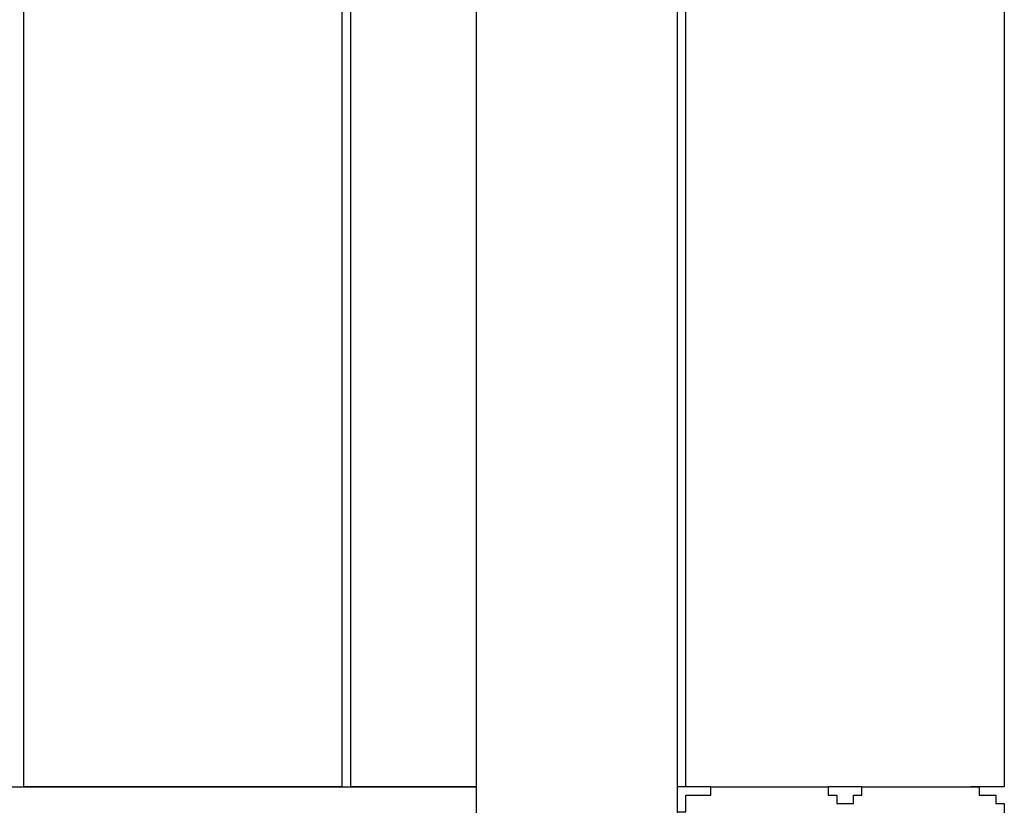
# Model space of a CAD drawing. Units: inches. Extents: x 121.9 to 177.7, y 60.5 to 149.8.
# Drawn here: x 152.2 to 155.2, y 89.8 to 92.2 of the extents above; entities that cross this region are included whole.
import ezdxf

# ---------------------------------------------------------------- set-up
doc = ezdxf.new("R2010")
doc.units = ezdxf.units.IN
doc.header["$MEASUREMENT"] = 0
doc.layers.add('Ebene 1', color=7, linetype='Continuous')

# ---------------------------------------------------------------- blocks, each defined once
blk = doc.blocks.new('block 2')
at = {"layer": 'Ebene 1', "color": 179, "lineweight": 25, "true_color": 0x1a171b}
for points in [[(153.551, 78.8586), (153.551, 99.8134)], [(154.1604, 89.7551), (154.1604, 98.95)], [(152.1792, 89.8567), (152.1792, 98.8484)], [(153.1445, 89.8567), (153.1445, 98.8484)], [(153.17, 89.8567), (153.17, 98.8484)], [(154.1859, 89.8567), (154.1859, 98.8484)], [(155.1513, 98.8484), (155.1513, 89.8567)], [(146.8451, 89.8567), (153.551, 89.8567)], [(153.1445, 89.8567), (152.1792, 89.8567)], [(153.551, 89.8567), (153.17, 89.8567)], [(154.1859, 89.8567), (154.1604, 89.8567)], [(154.2621, 89.8567), (154.1859, 89.8567)], [(154.2621, 89.8567), (154.3382, 89.8567), (154.4147, 89.8567), (154.516, 89.8567), (154.6176, 89.8567)], [(154.7192, 89.8567), (154.6176, 89.8567)], [(154.7192, 89.8567), (154.8209, 89.8567), (154.9225, 89.8567), (154.9986, 89.8567), (155.0496, 89.8567)], [(155.1513, 89.8567), (155.0496, 89.8567)], [(154.6431, 89.8061), (154.6431, 89.8061), (154.6686, 89.8061)], [(154.6686, 89.8061), (154.6686, 89.8061), (154.6937, 89.8061)]]:
    blk.add_lwpolyline(points, dxfattribs=at)
for points, knots in [([(154.1604, 89.7551), (154.1604, 89.7551), (154.1604, 89.7551), (154.1604, 89.7551), (154.1604, 89.7551), (154.1604, 89.7551), (154.1604, 89.7551), (154.1604, 89.7551), (154.1604, 89.7551), (154.1604, 89.7551), (154.1604, 89.7551), (154.1604, 89.7551), (154.1604, 89.7551), (154.1604, 89.7551), (154.1604, 89.7551), (154.1604, 89.7551), (154.1604, 89.7551), (154.1604, 89.7551), (154.1604, 89.7551), (154.1604, 89.7551), (154.1604, 89.7551), (154.1604, 89.7551), (154.1604, 89.7551), (154.1604, 89.7551), (154.1604, 89.7551), (154.1604, 89.7551), (154.1604, 89.7551), (154.1604, 89.7551), (154.1604, 89.7551), (154.1604, 89.7551), (154.1604, 89.7551), (154.1604, 89.7551), (154.1604, 89.7551), (154.1604, 89.7551), (154.1604, 89.7551), (154.1604, 89.7551), (154.1604, 89.7551), (154.1604, 89.7551), (154.1604, 89.7551), (154.1604, 89.7551), (154.1604, 89.7551), (154.1604, 89.7551), (154.1604, 89.7551), (154.1604, 89.7551), (154.1604, 89.7551), (154.1604, 89.7551), (154.1604, 89.7551), (154.1604, 89.7806), (154.1604, 89.7806), (154.1604, 89.7806), (154.1604, 89.7806), (154.1604, 89.7806), (154.1604, 89.7806), (154.1604, 89.7806), (154.1604, 89.7806), (154.1604, 89.7806), (154.1604, 89.7806), (154.1604, 89.7806), (154.1604, 89.7806), (154.1604, 89.7806), (154.1604, 89.7806), (154.1604, 89.7806), (154.1604, 89.7806), (154.1604, 89.7806), (154.1604, 89.7806), (154.1859, 89.7806), (154.1859, 89.7806), (154.1859, 89.7806), (154.1859, 89.8061), (154.1859, 89.8061), (154.1859, 89.8061), (154.1859, 89.8061), (154.1859, 89.8061), (154.1859, 89.8061), (154.1859, 89.8061), (154.1859, 89.8061), (154.1859, 89.8061), (154.1859, 89.8061), (154.1859, 89.8061), (154.1859, 89.8061), (154.1859, 89.8061), (154.1859, 89.8061), (154.1859, 89.8061), (154.1859, 89.8061), (154.1859, 89.8061), (154.1859, 89.8061), (154.1859, 89.8061), (154.1859, 89.8061), (154.1859, 89.8061), (154.1859, 89.8061), (154.1859, 89.8061), (154.1859, 89.8061), (154.1859, 89.8061), (154.1859, 89.8061), (154.1859, 89.8061), (154.1859, 89.8061), (154.1859, 89.8061), (154.1859, 89.8061), (154.1859, 89.8061), (154.1859, 89.8061), (154.1859, 89.8061), (154.1859, 89.8061), (154.1859, 89.8061), (154.1859, 89.8061), (154.1859, 89.8312), (154.1859, 89.8312), (154.1859, 89.8312), (154.1859, 89.8312), (154.1859, 89.8312), (154.1859, 89.8312), (154.2114, 89.8312), (154.2114, 89.8312), (154.2114, 89.8312), (154.2114, 89.8312), (154.2114, 89.8312), (154.2114, 89.8312), (154.2114, 89.8312), (154.2114, 89.8312), (154.2114, 89.8312), (154.2114, 89.8312), (154.2114, 89.8312), (154.2114, 89.8312), (154.2114, 89.8312), (154.2114, 89.8312), (154.2114, 89.8312), (154.2114, 89.8312), (154.2114, 89.8312), (154.2114, 89.8312), (154.2114, 89.8312), (154.2114, 89.8312), (154.2114, 89.8312), (154.2114, 89.8312), (154.2114, 89.8312), (154.2114, 89.8312), (154.2114, 89.8312), (154.2114, 89.8312), (154.2114, 89.8312), (154.2114, 89.8312), (154.2114, 89.8312), (154.2114, 89.8312), (154.2114, 89.8312), (154.2114, 89.8312), (154.2114, 89.8312), (154.2366, 89.8312), (154.2366, 89.8312), (154.2366, 89.8312), (154.2366, 89.8312), (154.2366, 89.8312), (154.2366, 89.8312), (154.2366, 89.8312), (154.2366, 89.8312), (154.2366, 89.8312), (154.2366, 89.8312), (154.2366, 89.8312), (154.2366, 89.8312), (154.2366, 89.8312), (154.2366, 89.8312), (154.2366, 89.8312), (154.2366, 89.8312), (154.2366, 89.8312), (154.2366, 89.8312), (154.2366, 89.8312), (154.2366, 89.8312), (154.2366, 89.8312), (154.2366, 89.8312), (154.2366, 89.8312), (154.2366, 89.8312), (154.2366, 89.8312), (154.2366, 89.8312), (154.2366, 89.8312), (154.2366, 89.8312), (154.2366, 89.8312), (154.2366, 89.8312), (154.2366, 89.8312), (154.2366, 89.8312), (154.2366, 89.8312), (154.2366, 89.8312), (154.2366, 89.8312), (154.2366, 89.8312), (154.2366, 89.8312), (154.2366, 89.8312), (154.2366, 89.8312), (154.2366, 89.8312), (154.2366, 89.8312), (154.2366, 89.8312), (154.2366, 89.8312), (154.2366, 89.8312), (154.2366, 89.8312), (154.2621, 89.8312), (154.2621, 89.8312), (154.2621, 89.8312), (154.2621, 89.8567), (154.2621, 89.8567), (154.2621, 89.8567), (154.2621, 89.8567), (154.2621, 89.8567), (154.2621, 89.8567), (154.2621, 89.8567), (154.2621, 89.8567), (154.2621, 89.8567), (154.2621, 89.8567), (154.2621, 89.8567), (154.2621, 89.8567), (154.2621, 89.8567), (154.2621, 89.8567), (154.2621, 89.8567), (154.2621, 89.8567), (154.2621, 89.8567), (154.2621, 89.8567), (154.2621, 89.8567), (154.2621, 89.8567), (154.2621, 89.8567), (154.2621, 89.8567), (154.2621, 89.8567), (154.2621, 89.8567), (154.2621, 89.8567), (154.2621, 89.8567), (154.2621, 89.8567), (154.2621, 89.8567), (154.2621, 89.8567), (154.2621, 89.8567), (154.2621, 89.8567), (154.2621, 89.8567), (154.2621, 89.8567), (154.2621, 89.8567), (154.2621, 89.8567)], [0, 0, 0, 0, 1, 1, 1, 2, 2, 2, 3, 3, 3, 4, 4, 4, 5, 5, 5, 6, 6, 6, 7, 7, 7, 8, 8, 8, 9, 9, 9, 10, 10, 10, 11, 11, 11, 12, 12, 12, 13, 13, 13, 14, 14, 14, 15, 15, 15, 16, 16, 16, 17, 17, 17, 18, 18, 18, 19, 19, 19, 20, 20, 20, 21, 21, 21, 22, 22, 22, 23, 23, 23, 24, 24, 24, 25, 25, 25, 26, 26, 26, 27, 27, 27, 28, 28, 28, 29, 29, 29, 30, 30, 30, 31, 31, 31, 32, 32, 32, 33, 33, 33, 34, 34, 34, 35, 35, 35, 36, 36, 36, 37, 37, 37, 38, 38, 38, 39, 39, 39, 40, 40, 40, 41, 41, 41, 42, 42, 42, 43, 43, 43, 44, 44, 44, 45, 45, 45, 46, 46, 46, 47, 47, 47, 48, 48, 48, 49, 49, 49, 50, 50, 50, 51, 51, 51, 52, 52, 52, 53, 53, 53, 54, 54, 54, 55, 55, 55, 56, 56, 56, 57, 57, 57, 58, 58, 58, 59, 59, 59, 60, 60, 60, 61, 61, 61, 62, 62, 62, 63, 63, 63, 64, 64, 64, 65, 65, 65, 66, 66, 66, 67, 67, 67, 68, 68, 68, 69, 69, 69, 70, 70, 70, 71, 71, 71, 72, 72, 72, 73, 73, 73, 74, 74, 74, 75, 75, 75, 75]), ([(154.6176, 89.8567), (154.6176, 89.8567), (154.6176, 89.8567), (154.6176, 89.8567), (154.6176, 89.8567), (154.6176, 89.8567), (154.6176, 89.8567), (154.6176, 89.8567), (154.6176, 89.8567), (154.6176, 89.8567), (154.6176, 89.8567), (154.6176, 89.8567), (154.6176, 89.8567), (154.6176, 89.8567), (154.6176, 89.8567), (154.6176, 89.8567), (154.6176, 89.8567), (154.6176, 89.8567), (154.6176, 89.8567), (154.6176, 89.8567), (154.6176, 89.8567), (154.6176, 89.8567), (154.6176, 89.8567), (154.6176, 89.8312), (154.6176, 89.8312), (154.6176, 89.8312), (154.6176, 89.8312), (154.6176, 89.8312), (154.6176, 89.8312), (154.6176, 89.8312), (154.6176, 89.8312), (154.6176, 89.8312), (154.6176, 89.8312), (154.6176, 89.8312), (154.6176, 89.8312), (154.6176, 89.8312), (154.6176, 89.8312), (154.6176, 89.8312), (154.6176, 89.8312), (154.6176, 89.8312), (154.6176, 89.8312), (154.6176, 89.8312), (154.6176, 89.8312), (154.6176, 89.8312), (154.6176, 89.8312), (154.6176, 89.8312), (154.6176, 89.8312), (154.6176, 89.8312), (154.6176, 89.8312), (154.6176, 89.8312), (154.6176, 89.8312), (154.6176, 89.8312), (154.6176, 89.8312), (154.6176, 89.8312), (154.6176, 89.8312), (154.6176, 89.8312), (154.6176, 89.8312), (154.6176, 89.8312), (154.6176, 89.8312), (154.6176, 89.8312), (154.6176, 89.8312), (154.6176, 89.8312), (154.6431, 89.8312), (154.6431, 89.8312), (154.6431, 89.8312), (154.6431, 89.8312), (154.6431, 89.8312), (154.6431, 89.8312), (154.6431, 89.8312), (154.6431, 89.8312), (154.6431, 89.8312), (154.6431, 89.8312), (154.6431, 89.8312), (154.6431, 89.8312), (154.6431, 89.8312), (154.6431, 89.8312), (154.6431, 89.8312), (154.6431, 89.8312), (154.6431, 89.8312), (154.6431, 89.8312), (154.6431, 89.8312), (154.6431, 89.8312), (154.6431, 89.8312), (154.6431, 89.8312), (154.6431, 89.8312), (154.6431, 89.8312), (154.6431, 89.8312), (154.6431, 89.8312), (154.6431, 89.8312), (154.6431, 89.8312), (154.6431, 89.8312), (154.6431, 89.8312), (154.6431, 89.8312), (154.6431, 89.8312), (154.6431, 89.8312), (154.6431, 89.8312), (154.6431, 89.8312), (154.6431, 89.8312), (154.6431, 89.8061), (154.6431, 89.8061), (154.6431, 89.8061), (154.6431, 89.8061), (154.6431, 89.8061), (154.6431, 89.8061), (154.6431, 89.8061), (154.6431, 89.8061), (154.6431, 89.8061), (154.6431, 89.8061), (154.6431, 89.8061), (154.6431, 89.8061), (154.6431, 89.8061), (154.6431, 89.8061)], [0, 0, 0, 0, 1, 1, 1, 2, 2, 2, 3, 3, 3, 4, 4, 4, 5, 5, 5, 6, 6, 6, 7, 7, 7, 8, 8, 8, 9, 9, 9, 10, 10, 10, 11, 11, 11, 12, 12, 12, 13, 13, 13, 14, 14, 14, 15, 15, 15, 16, 16, 16, 17, 17, 17, 18, 18, 18, 19, 19, 19, 20, 20, 20, 21, 21, 21, 22, 22, 22, 23, 23, 23, 24, 24, 24, 25, 25, 25, 26, 26, 26, 27, 27, 27, 28, 28, 28, 29, 29, 29, 30, 30, 30, 31, 31, 31, 32, 32, 32, 33, 33, 33, 34, 34, 34, 35, 35, 35, 36, 36, 36, 37, 37, 37, 37]), ([(154.6937, 89.8061), (154.6937, 89.8061), (154.6937, 89.8061), (154.6937, 89.8061), (154.6937, 89.8061), (154.6937, 89.8061), (154.6937, 89.8061), (154.6937, 89.8061), (154.6937, 89.8061), (154.6937, 89.8061), (154.6937, 89.8061), (154.6937, 89.8061), (154.6937, 89.8061), (154.6937, 89.8061), (154.6937, 89.8061), (154.6937, 89.8061), (154.6937, 89.8061), (154.6937, 89.8312), (154.6937, 89.8312), (154.6937, 89.8312), (154.6937, 89.8312), (154.6937, 89.8312), (154.6937, 89.8312), (154.6937, 89.8312), (154.6937, 89.8312), (154.6937, 89.8312), (154.6937, 89.8312), (154.6937, 89.8312), (154.6937, 89.8312), (154.6937, 89.8312), (154.6937, 89.8312), (154.6937, 89.8312), (154.6937, 89.8312), (154.6937, 89.8312), (154.6937, 89.8312), (154.6937, 89.8312), (154.6937, 89.8312), (154.6937, 89.8312), (154.6937, 89.8312), (154.6937, 89.8312), (154.6937, 89.8312), (154.6937, 89.8312), (154.6937, 89.8312), (154.6937, 89.8312), (154.6937, 89.8312), (154.6937, 89.8312), (154.6937, 89.8312), (154.6937, 89.8312), (154.6937, 89.8312), (154.6937, 89.8312), (154.6937, 89.8312), (154.6937, 89.8312), (154.6937, 89.8312), (154.6937, 89.8312), (154.6937, 89.8312), (154.6937, 89.8312), (154.6937, 89.8312), (154.6937, 89.8312), (154.6937, 89.8312), (154.6937, 89.8312), (154.6937, 89.8312), (154.6937, 89.8312), (154.6937, 89.8312), (154.6937, 89.8312), (154.6937, 89.8312), (154.6937, 89.8312), (154.6937, 89.8312), (154.6937, 89.8312), (154.6937, 89.8312), (154.6937, 89.8312), (154.6937, 89.8312), (154.6937, 89.8312), (154.6937, 89.8312), (154.6937, 89.8312), (154.6937, 89.8312), (154.6937, 89.8312), (154.6937, 89.8312), (154.6937, 89.8312), (154.6937, 89.8312), (154.6937, 89.8312), (154.6937, 89.8312), (154.6937, 89.8312), (154.6937, 89.8312), (154.7192, 89.8312), (154.7192, 89.8312), (154.7192, 89.8312), (154.7192, 89.8312), (154.7192, 89.8312), (154.7192, 89.8312), (154.7192, 89.8312), (154.7192, 89.8312), (154.7192, 89.8312), (154.7192, 89.8567), (154.7192, 89.8567), (154.7192, 89.8567), (154.7192, 89.8567), (154.7192, 89.8567), (154.7192, 89.8567), (154.7192, 89.8567), (154.7192, 89.8567), (154.7192, 89.8567), (154.7192, 89.8567), (154.7192, 89.8567), (154.7192, 89.8567), (154.7192, 89.8567), (154.7192, 89.8567), (154.7192, 89.8567), (154.7192, 89.8567), (154.7192, 89.8567), (154.7192, 89.8567), (154.7192, 89.8567), (154.7192, 89.8567)], [0, 0, 0, 0, 1, 1, 1, 2, 2, 2, 3, 3, 3, 4, 4, 4, 5, 5, 5, 6, 6, 6, 7, 7, 7, 8, 8, 8, 9, 9, 9, 10, 10, 10, 11, 11, 11, 12, 12, 12, 13, 13, 13, 14, 14, 14, 15, 15, 15, 16, 16, 16, 17, 17, 17, 18, 18, 18, 19, 19, 19, 20, 20, 20, 21, 21, 21, 22, 22, 22, 23, 23, 23, 24, 24, 24, 25, 25, 25, 26, 26, 26, 27, 27, 27, 28, 28, 28, 29, 29, 29, 30, 30, 30, 31, 31, 31, 32, 32, 32, 33, 33, 33, 34, 34, 34, 35, 35, 35, 36, 36, 36, 37, 37, 37, 37]), ([(155.0496, 89.8567), (155.0496, 89.8567), (155.0748, 89.8567), (155.0748, 89.8567), (155.0748, 89.8567), (155.0748, 89.8567), (155.0748, 89.8567), (155.0748, 89.8567), (155.0748, 89.8567), (155.0748, 89.8567), (155.0748, 89.8567), (155.0748, 89.8567), (155.0748, 89.8567), (155.0748, 89.8567), (155.0748, 89.8567), (155.0748, 89.8567), (155.0748, 89.8567), (155.0748, 89.8567), (155.0748, 89.8567), (155.0748, 89.8567), (155.0748, 89.8567), (155.0748, 89.8567), (155.0748, 89.8567), (155.0748, 89.8567), (155.0748, 89.8567), (155.0748, 89.8567), (155.0748, 89.8567), (155.0748, 89.8567), (155.0748, 89.8567), (155.0748, 89.8567), (155.0748, 89.8567), (155.0748, 89.8567), (155.0748, 89.8567), (155.0748, 89.8567), (155.0748, 89.8567), (155.0748, 89.8312), (155.0748, 89.8312), (155.0748, 89.8312), (155.0748, 89.8312), (155.0748, 89.8312), (155.0748, 89.8312), (155.0748, 89.8312), (155.0748, 89.8312), (155.0748, 89.8312), (155.0748, 89.8312), (155.0748, 89.8312), (155.0748, 89.8312), (155.1003, 89.8312), (155.1003, 89.8312), (155.1003, 89.8312), (155.1003, 89.8312), (155.1003, 89.8312), (155.1003, 89.8312), (155.1003, 89.8312), (155.1003, 89.8312), (155.1003, 89.8312), (155.1003, 89.8312), (155.1003, 89.8312), (155.1003, 89.8312), (155.1003, 89.8312), (155.1003, 89.8312), (155.1003, 89.8312), (155.1003, 89.8312), (155.1003, 89.8312), (155.1003, 89.8312), (155.1003, 89.8312), (155.1003, 89.8312), (155.1003, 89.8312), (155.1003, 89.8312), (155.1003, 89.8312), (155.1003, 89.8312), (155.1258, 89.8312), (155.1258, 89.8312), (155.1258, 89.8312), (155.1258, 89.8312), (155.1258, 89.8312), (155.1258, 89.8312), (155.1258, 89.8312), (155.1258, 89.8312), (155.1258, 89.8312), (155.1258, 89.8312), (155.1258, 89.8312), (155.1258, 89.8312), (155.1258, 89.8312), (155.1258, 89.8312), (155.1258, 89.8312), (155.1258, 89.8312), (155.1258, 89.8312), (155.1258, 89.8312), (155.1258, 89.8312), (155.1258, 89.8312), (155.1258, 89.8312), (155.1258, 89.8312), (155.1258, 89.8312), (155.1258, 89.8312), (155.1258, 89.8061), (155.1258, 89.8061), (155.1258, 89.8061), (155.1258, 89.8061), (155.1258, 89.8061), (155.1258, 89.8061), (155.1258, 89.8061), (155.1258, 89.8061), (155.1258, 89.8061), (155.1258, 89.8061), (155.1258, 89.8061), (155.1258, 89.8061), (155.1258, 89.8061), (155.1258, 89.8061), (155.1258, 89.8061), (155.1513, 89.8061), (155.1513, 89.8061), (155.1513, 89.8061), (155.1513, 89.8061), (155.1513, 89.8061), (155.1513, 89.8061), (155.1513, 89.8061), (155.1513, 89.8061), (155.1513, 89.8061), (155.1513, 89.8061), (155.1513, 89.8061), (155.1513, 89.8061), (155.1513, 89.8061), (155.1513, 89.8061), (155.1513, 89.8061), (155.1513, 89.8061), (155.1513, 89.8061), (155.1513, 89.8061), (155.1513, 89.8061), (155.1513, 89.8061), (155.1513, 89.8061), (155.1513, 89.7806), (155.1513, 89.7806), (155.1513, 89.7806), (155.1513, 89.7806), (155.1513, 89.7806), (155.1513, 89.7806), (155.1513, 89.7806), (155.1513, 89.7806), (155.1513, 89.7806), (155.1513, 89.7806), (155.1513, 89.7806), (155.1513, 89.7806), (155.1513, 89.7806), (155.1513, 89.7806), (155.1513, 89.7806), (155.1513, 89.7806), (155.1513, 89.7806), (155.1513, 89.7806), (155.1513, 89.7806), (155.1513, 89.7806), (155.1513, 89.7806), (155.1513, 89.7806), (155.1513, 89.7806), (155.1513, 89.7806), (155.1513, 89.7806), (155.1513, 89.7806), (155.1513, 89.7806), (155.1513, 89.7806), (155.1513, 89.7806), (155.1513, 89.7806), (155.1513, 89.7806), (155.1513, 89.7806), (155.1513, 89.7806), (155.1513, 89.7551), (155.1513, 89.7551), (155.1513, 89.7551), (155.1513, 89.7551), (155.1513, 89.7551), (155.1513, 89.7551), (155.1513, 89.7551), (155.1513, 89.7551), (155.1513, 89.7551), (155.1513, 89.7551), (155.1513, 89.7551), (155.1513, 89.7551), (155.1513, 89.7551), (155.1513, 89.7551), (155.1513, 89.7551), (155.1513, 89.7551), (155.1513, 89.7551), (155.1513, 89.7551), (155.1513, 89.7551), (155.1513, 89.7551), (155.1513, 89.7551), (155.1513, 89.7551), (155.1513, 89.7551), (155.1513, 89.7551), (155.1513, 89.7551), (155.1513, 89.7551), (155.1513, 89.7551), (155.1513, 89.7551), (155.1513, 89.7551), (155.1513, 89.7551), (155.1513, 89.7551), (155.1513, 89.7551), (155.1513, 89.7551), (155.1513, 89.7551), (155.1513, 89.7551), (155.1513, 89.7551), (155.1513, 89.7551), (155.1513, 89.7551), (155.1513, 89.7551), (155.1513, 89.7551), (155.1513, 89.7551), (155.1513, 89.7551), (155.1513, 89.7551), (155.1513, 89.7551), (155.1513, 89.7551), (155.1513, 89.7551), (155.1513, 89.7551), (155.1513, 89.7551), (155.1513, 89.7551), (155.1513, 89.7551), (155.1513, 89.7551), (155.1513, 89.7551), (155.1513, 89.7551), (155.1513, 89.7551), (155.1513, 89.7551), (155.1513, 89.7551), (155.1513, 89.7551), (155.1513, 89.7551), (155.1513, 89.7551)], [0, 0, 0, 0, 1, 1, 1, 2, 2, 2, 3, 3, 3, 4, 4, 4, 5, 5, 5, 6, 6, 6, 7, 7, 7, 8, 8, 8, 9, 9, 9, 10, 10, 10, 11, 11, 11, 12, 12, 12, 13, 13, 13, 14, 14, 14, 15, 15, 15, 16, 16, 16, 17, 17, 17, 18, 18, 18, 19, 19, 19, 20, 20, 20, 21, 21, 21, 22, 22, 22, 23, 23, 23, 24, 24, 24, 25, 25, 25, 26, 26, 26, 27, 27, 27, 28, 28, 28, 29, 29, 29, 30, 30, 30, 31, 31, 31, 32, 32, 32, 33, 33, 33, 34, 34, 34, 35, 35, 35, 36, 36, 36, 37, 37, 37, 38, 38, 38, 39, 39, 39, 40, 40, 40, 41, 41, 41, 42, 42, 42, 43, 43, 43, 44, 44, 44, 45, 45, 45, 46, 46, 46, 47, 47, 47, 48, 48, 48, 49, 49, 49, 50, 50, 50, 51, 51, 51, 52, 52, 52, 53, 53, 53, 54, 54, 54, 55, 55, 55, 56, 56, 56, 57, 57, 57, 58, 58, 58, 59, 59, 59, 60, 60, 60, 61, 61, 61, 62, 62, 62, 63, 63, 63, 64, 64, 64, 65, 65, 65, 66, 66, 66, 67, 67, 67, 68, 68, 68, 69, 69, 69, 70, 70, 70, 71, 71, 71, 72, 72, 72, 73, 73, 73, 74, 74, 74, 74])]:
    blk.add_open_spline(points, degree=3, knots=knots, dxfattribs=at)

msp = doc.modelspace()

# ---------------------------------------------------------------- block references
at = {"layer": 'Ebene 1'}
msp.add_blockref('block 2', (0, 0), dxfattribs=at)

doc.saveas('drawing.dxf')
